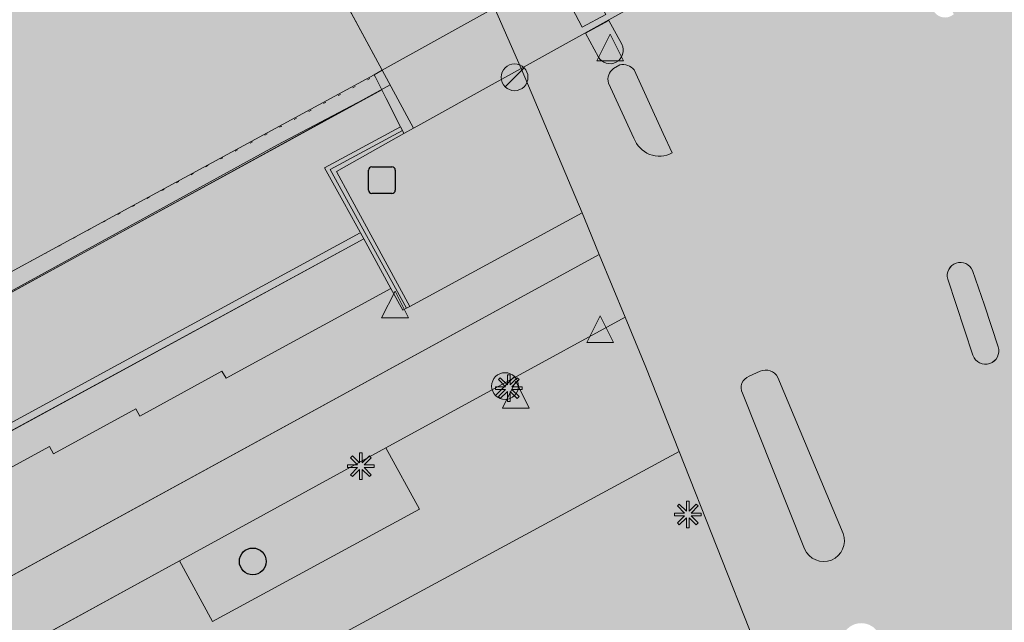
# Model space of a CAD drawing. Units: metres. Extents: x 176100 to 177796, y 362684 to 363615.
# Drawn here: x 177074 to 177110, y 363173 to 363196 of the extents above; entities that cross this region are included whole.
import ezdxf

# ---------------------------------------------------------------- set-up
doc = ezdxf.new("R2010")
doc.units = ezdxf.units.M
doc.header["$MEASUREMENT"] = 0
doc.linetypes.add('DGN Style 1', pattern=[0.524397, 0, -0.524397])
for name, color, linetype, lineweight in [('Afsluitpaal', 7, 'Continuous', 0), ('Begroeid terreindeel vlak', 7, 'Continuous', 0), ('Boom', 7, 'Continuous', 0), ('Elektriciteitskast', 7, 'Continuous', 0), ('kant verharding', 7, 'Continuous', 0), ('Lichtmast', 7, 'Continuous', 0), ('Ondersteunend wegdeel plus 1 vlak', 7, 'Continuous', 0), ('Ondersteunend wegdeel vlak', 7, 'Continuous', 0), ('Overbruggingsdeel plus 1 vlak', 7, 'Continuous', 0), ('Overbruggingsdeel vlak', 7, 'Continuous', 0), ('Scheiding vlak', 7, 'Continuous', 0), ('Verkeersbord', 7, 'Continuous', 0), ('Waterdeel vlak', 7, 'Continuous', 0), ('Wegdeel plus 1 vlak', 7, 'Continuous', 0), ('Wegdeel vlak', 7, 'Continuous', 0), ('weginrichtingselement lijn', 7, 'Continuous', 0)]:
    doc.layers.add(name, color=color, linetype=linetype, lineweight=lineweight)
for name, color, linetype, lineweight, true_color in [('Grens beheer openbare ruimte groenbeheer', 253, 'Continuous', 0, 0xa5a5a5), ('Grens maaiveld', 253, 'Continuous', 0, 0xa5a5a5), ('Grens niveau plus 1', 253, 'Continuous', 0, 0xa5a5a5), ('Grens overbrugging plus 1', 253, 'Continuous', 0, 0xa5a5a5), ('Grens plus 1 overbruggingsdeel plus 1', 253, 'Continuous', 0, 0xa5a5a5), ('raster geen IMGeo', 120, 'Continuous', 0, 0x00fea0), ('walbescherming', 3, 'DGN Style 1', 0, 0x00ff00)]:
    doc.layers.add(name, color=color, linetype=linetype, lineweight=lineweight, true_color=true_color)

# ---------------------------------------------------------------- blocks, each defined once
blk = doc.blocks.new('*U2')
at = {"layer": 'Elektriciteitskast', "lineweight": 30, "extrusion": (0, 0, -1)}
blk.add_hatch(color=7, dxfattribs=at).paths.add_polyline_path([(75, -98), (234, 144), (-388, 128), (38, 39), (-108, -185), (293, -241), (359, -109)])
at = {"layer": 'Elektriciteitskast', "color": 7, "lineweight": 30, "flags": 128}
for points in [[(-500, 250), (100, 550)], [(250, 500), (550, -100)], [(-250, -500), (-550, 100)], [(500, -250), (-100, -550)]]:
    blk.add_lwpolyline(points, dxfattribs=at)
at = {"layer": 'Elektriciteitskast', "color": 7, "lineweight": 30}
for centre, start, end in [((150, 450), 26.5651, 116.5651), ((-450, 150), 116.5651, 206.5651), ((450, -150), 296.5651, 26.5651), ((-150, -450), 206.5651, 296.5651)]:
    blk.add_arc(centre, 112, start, end, dxfattribs=at)
blk = doc.blocks.new('Electriciteitskast')
at = {"layer": 'Elektriciteitskast', "color": 7, "lineweight": 30, "xscale": 0.001118, "yscale": 0.001118, "zscale": 0.001118, "rotation": 243.434949}
blk.add_blockref('*U2', (0, 0), dxfattribs=at)
blk = doc.blocks.new('Verkeersbord')
at = {"layer": 'Verkeersbord', "color": 7, "lineweight": 13, "flags": 128}
blk.add_lwpolyline([(0, 0.666667), (0.5, -0.333333), (-0.5, -0.333333)], close=True, dxfattribs=at)
at = {"layer": 'Verkeersbord', "color": 9, "lineweight": 13}
blk.add_solid([(0, 0.666667), (0.5, -0.333333), (-0.5, -0.333333)], dxfattribs=at)
blk = doc.blocks.new('Lichtmast')
at = {"layer": 'Lichtmast', "lineweight": 0, "extrusion": (0, 0, -1)}
blk.add_hatch(color=1, dxfattribs=at).paths.add_polyline_path([(0.121, -0.05), (0.5, -0.05), (0.5, 0.05), (0.121, 0.05), (0.389, 0.318), (0.318, 0.389), (0.05, 0.121), (0.05, 0.5), (-0.05, 0.5), (-0.05, 0.121), (-0.318, 0.389), (-0.389, 0.318), (-0.121, 0.05), (-0.5, 0.05), (-0.5, -0.05), (-0.121, -0.05), (-0.389, -0.318), (-0.318, -0.389), (-0.05, -0.121), (-0.05, -0.5), (0.05, -0.5), (0.05, -0.121), (0.318, -0.389), (0.389, -0.318)])
at = {"layer": 'Lichtmast', "color": 1, "lineweight": 0, "flags": 128}
blk.add_lwpolyline([(-0.121, -0.05), (-0.5, -0.05), (-0.5, 0.05), (-0.121, 0.05), (-0.389, 0.318), (-0.318, 0.389), (-0.05, 0.121), (-0.05, 0.5), (0.05, 0.5), (0.05, 0.121), (0.318, 0.389), (0.389, 0.318), (0.121, 0.05), (0.5, 0.05), (0.5, -0.05), (0.121, -0.05), (0.389, -0.318), (0.318, -0.389), (0.05, -0.121), (0.05, -0.5), (-0.05, -0.5), (-0.05, -0.121), (-0.318, -0.389), (-0.389, -0.318)], close=True, dxfattribs=at)
blk = doc.blocks.new('*U14')
at = {"layer": 'Afsluitpaal', "color": 7, "lineweight": 13}
blk.add_line((424.262151, -141.415499), (-424.265986, 141.427214), dxfattribs=at)
blk.add_circle((-0.001917, 0.005858), 447.213595, dxfattribs=at)
blk = doc.blocks.new('Afsluitpaal')
at = {"layer": 'Afsluitpaal', "color": 7, "lineweight": 13, "xscale": 0.001118, "yscale": 0.001118, "zscale": 0.001118, "rotation": 243.434949}
blk.add_blockref('*U14', (-0.000007, 0.000001), dxfattribs=at)
blk = doc.blocks.new('Boom')
at = {"layer": 'Boom', "lineweight": 30}
h = blk.add_hatch(color=62, dxfattribs=at)
edge = h.paths.add_edge_path()
edge.add_arc((0, 0), 0.5, 0, 360)
at = {"layer": 'Boom', "color": 7, "lineweight": 30}
blk.add_circle((0, 0), 0.5, dxfattribs=at)

msp = doc.modelspace()

# ---------------------------------------------------------------- hatches: boundary and pattern name
at = {"layer": 'Ondersteunend wegdeel vlak', "linetype": 'Continuous', "lineweight": 0, "true_color": 0xff9999}
for points in [[(177095.969, 363194.303, 0.393062), (177096.176, 363194.982), (177095.696, 363195.868), (177094.819, 363195.394), (177095.303, 363194.501, 0.390679)], [(177097.721, 363191.647), (177096.64, 363194.017, 0.27948), (177096.103, 363194.213), (177095.873, 363194.07, 0.329289), (177095.68, 363193.527), (177096.632, 363191.467, 0.460799), (177098.058, 363190.912)], [(177109.307, 363183.345, 0.417092), (177109.935, 363183.033, 0.408136), (177110.248, 363183.663), (177109.738, 363185.217), (177109.288, 363186.513, 0.953441), (177108.363, 363186.195)], [(177103.013, 363176.104, 0.978261), (177104.449, 363176.677), (177102.012, 363182.519, 0.392638), (177101.347, 363182.75), (177100.934, 363182.561, 0.44994), (177100.686, 363181.925)]]:
    msp.add_hatch(color=21, dxfattribs=at).paths.add_polyline_path(points)
at = {"layer": 'Overbruggingsdeel plus 1 vlak', "linetype": 'Continuous', "lineweight": 0, "true_color": 0xcc0000, "extrusion": (0, 0, -1)}
msp.add_hatch(color=12, dxfattribs=at).paths.add_polyline_path([(-177107.83, 363202.617), (-177112.073, 363204.971), (-177112.309, 363205.103), (-177112.397, 363205.151), (-177112.356, 363205.23), (-177112.323, 363205.292), (-177112.285, 363205.362), (-177111.416, 363207.006), (-177111.282, 363207.248), (-177111.367, 363207.296), (-177111.341, 363207.338), (-177111.315, 363207.381), (-177111.258, 363207.475), (-177110.524, 363208.803), (-177107.088, 363215.025), (-177106.942, 363214.945), (-177106.854, 363214.896), (-177102.391, 363212.422), (-177101.329, 363214.337), (-177104.219, 363215.918), (-177104.107, 363216.123), (-177100.907, 363221.99), (-177097.306, 363228.588), (-177097.258, 363228.676), (-177097.089, 363228.986), (-177097.049, 363228.964), (-177097.025, 363229.008), (-177096.827, 363228.899), (-177096.629, 363228.789), (-177094.312, 363227.505), (-177094.176, 363227.429), (-177083.942, 363221.766), (-177079.254, 363219.172), (-177076.792, 363217.806), (-177076.406, 363217.592), (-177076.653, 363217.14), (-177079.839, 363211.299), (-177080.124, 363210.776), (-177083.363, 363204.839), (-177083.5, 363204.588), (-177083.601, 363204.403), (-177083.868, 363204.554), (-177084.887, 363202.741), (-177083.065, 363201.71), (-177083.578, 363200.758), (-177087.219, 363194.005), (-177088.386, 363191.839), (-177088.551, 363191.931), (-177091.442, 363193.533), (-177092.409, 363194.069), (-177096.258, 363196.203), (-177097.316, 363196.789), (-177103.2, 363200.05), (-177104.158, 363200.581), (-177107.821, 363202.612)], flags=0)
at = {"layer": 'Overbruggingsdeel vlak', "linetype": 'Continuous', "lineweight": 0, "true_color": 0xcc0000}
msp.add_hatch(color=12, dxfattribs=at).paths.add_polyline_path([(177092.409, 363194.069), (177096.258, 363196.203), (177097.316, 363196.789), (177103.2, 363200.05), (177104.158, 363200.581), (177107.821, 363202.612), (177107.83, 363202.617), (177112.073, 363204.971), (177112.309, 363205.103), (177112.397, 363205.151), (177112.356, 363205.23), (177112.323, 363205.292), (177112.31, 363205.316), (177112.285, 363205.362), (177111.416, 363207.006), (177111.282, 363207.248), (177111.258, 363207.292), (177111.234, 363207.336), (177106.63, 363204.78), (177091.416, 363196.335), (177087.219, 363194.005), (177086.92, 363193.839), (177086.968, 363193.751), (177087.21, 363193.27), (177087.373, 363192.946), (177087.907, 363191.886), (177087.975, 363191.751), (177088.03, 363191.641), (177088.386, 363191.839), (177088.551, 363191.931), (177091.442, 363193.533)], flags=0)
at = {"layer": 'Scheiding vlak', "linetype": 'Continuous', "lineweight": 0, "true_color": 0xab0000, "extrusion": (0, 0, -1)}
msp.add_hatch(color=14, dxfattribs=at).paths.add_polyline_path([(-177064.165, 363179.78), (-177066.252, 363181.883), (-177071.538, 363184.762), (-177078.024, 363188.307), (-177083.304, 363191.219), (-177087.21, 363193.27), (-177086.968, 363193.751), (-177086.92, 363193.839), (-177077.145, 363188.534), (-177070.764, 363185.071), (-177065.752, 363182.351), (-177063.66, 363180.252), (-177045.4, 363170.295), (-177045.492, 363170.124), (-177044.83, 363169.761), (-177044.734, 363169.932), (-177034.257, 363164.218), (-177021.235, 363157.118), (-177021.33, 363156.946), (-177020.647, 363156.567), (-177020.547, 363156.746), (-177009.945, 363150.96), (-176994.755, 363142.686), (-176994.85, 363142.511), (-176994.172, 363142.139), (-176994.077, 363142.315), (-176981.621, 363135.533), (-176972.515, 363130.574), (-176972.803, 363130.047), (-176983.815, 363136.131), (-176986.803, 363137.761), (-177001.21, 363145.62), (-177004.41, 363147.365), (-177010.093, 363150.375), (-177020.039, 363155.795), (-177030.058, 363161.246), (-177037.936, 363165.51), (-177045.101, 363169.353), (-177049.394, 363171.713), (-177057.98, 363176.442), (-177063.099, 363179.205)], flags=0)
at = {"layer": 'Scheiding vlak', "linetype": 'Continuous', "lineweight": 0, "true_color": 0xab0000}
for points in [[(177087.975, 363191.751), (177087.907, 363191.886), (177085.066, 363190.351), (177085.743, 363189.122), (177086.527, 363187.697), (177087.544, 363185.848), (177087.989, 363185.039), (177088.122, 363185.107), (177085.27, 363190.291)], [(177088.03, 363191.641), (177087.975, 363191.751), (177085.27, 363190.291), (177088.122, 363185.107), (177088.248, 363185.172), (177086.027, 363189.275), (177085.512, 363190.225)]]:
    msp.add_hatch(color=14, dxfattribs=at).paths.add_polyline_path(points, flags=0)
at = {"layer": 'Waterdeel vlak', "linetype": 'Continuous', "lineweight": 0, "true_color": 0x00f0f0}
h = msp.add_hatch(color=4, dxfattribs=at)
h.paths.add_polyline_path([(176972.515, 363130.574), (176959.945, 363153.432), (176971.151, 363159.333), (176989.167, 363169.042), (177007.165, 363178.884), (177024.147, 363187.963), (177036.178, 363194.477), (177045.295, 363199.511), (177054.352, 363204.213), (177061.843, 363208.556), (177069.131, 363212.97), (177076.658, 363217.143), (177079.502, 363218.719), (177081.68, 363219.926), (177082.175, 363220.201), (177087.826, 363223.334), (177088.894, 363223.926), (177091.868, 363225.575), (177092.363, 363225.849), (177094.417, 363226.988), (177097.271, 363228.571), (177097.306, 363228.588), (177098.986, 363229.415), (177101.243, 363230.46), (177106.316, 363232.856), (177107.256, 363233.405), (177114.018, 363237.128), (177125.097, 363243.245), (177130.129, 363246.011), (177131.492, 363246.759), (177131.565, 363246.628), (177131.739, 363246.725), (177131.667, 363246.856), (177133.89, 363248.077), (177136.323, 363249.413), (177136.396, 363249.282), (177136.57, 363249.379), (177136.498, 363249.51), (177137.651, 363250.143), (177141.162, 363252.088), (177141.234, 363251.957), (177141.409, 363252.055), (177141.336, 363252.186), (177145.994, 363254.767), (177146.067, 363254.635), (177146.242, 363254.733), (177146.169, 363254.864), (177150.868, 363257.468), (177150.941, 363257.337), (177151.116, 363257.434), (177151.043, 363257.565), (177154.607, 363259.54), (177155.729, 363260.159), (177155.802, 363260.028), (177155.976, 363260.125), (177155.904, 363260.256), (177160.634, 363262.866), (177160.706, 363262.735), (177160.881, 363262.832), (177160.808, 363262.963), (177163.16, 363264.26), (177165.527, 363265.566), (177165.6, 363265.435), (177165.775, 363265.533), (177165.702, 363265.664), (177170.386, 363268.248), (177170.458, 363268.117), (177170.633, 363268.214), (177170.561, 363268.345), (177171.712, 363268.98), (177175.242, 363270.925), (177175.315, 363270.794), (177175.49, 363270.891), (177175.417, 363271.022), (177177.229, 363272.02), (177180.162, 363273.636), (177180.235, 363273.505), (177180.41, 363273.602), (177180.337, 363273.733), (177182.746, 363275.06), (177185, 363276.307), (177185.072, 363276.175), (177185.247, 363276.273), (177185.174, 363276.404), (177188.19, 363278.072), (177189.835, 363278.982), (177189.908, 363278.85), (177190.083, 363278.948), (177190.01, 363279.079), (177193.633, 363281.083), (177194.733, 363281.686), (177194.806, 363281.555), (177194.981, 363281.652), (177194.908, 363281.783), (177217.107, 363293.968), (177217.853, 363294.35), (177231.547, 363301.825), (177247.237, 363310.424), (177248.538, 363311.227), (177256.557, 363316.667), (177258.853, 363318.2), (177261.328, 363319.569), (177263.774, 363320.947), (177277.796, 363328.608), (177289.463, 363308.339), (177286.199, 363306.697), (177281.714, 363304.448), (177280.446, 363303.855), (177279.384, 363303.256), (177278.062, 363302.332), (177276.734, 363301.406), (177273.104, 363296.887), (177265.894, 363292.718), (177256.004, 363287.187), (177247.84, 363282.633), (177237.78, 363277.06), (177227.722, 363271.535), (177216.242, 363265.376), (177207.728, 363260.85), (177198.309, 363255.834), (177190.159, 363251.382), (177181.525, 363246.694), (177180.256, 363245.996), (177179.303, 363245.475), (177178.66, 363245.027), (177177.91, 363244.28), (177177.551, 363243.988), (177177.11, 363243.637), (177176.724, 363243.091), (177164.486, 363236.806), (177163.812, 363236.475), (177162.772, 363235.828), (177151.529, 363229.684), (177131.932, 363218.892), (177111.234, 363207.336), (177106.63, 363204.78), (177091.416, 363196.335), (177087.219, 363194.005), (177086.92, 363193.839), (177077.145, 363188.534), (177070.764, 363185.071), (177065.752, 363182.351), (177063.66, 363180.252), (177045.4, 363170.295), (177045.492, 363170.124), (177044.83, 363169.761), (177044.734, 363169.932), (177034.257, 363164.218), (177021.235, 363157.118), (177021.33, 363156.946), (177020.647, 363156.567), (177020.547, 363156.746), (177009.945, 363150.96), (176994.755, 363142.686), (176994.85, 363142.511), (176994.172, 363142.139), (176994.077, 363142.315), (176981.621, 363135.533)])
h.paths.add_polyline_path([(177083.412, 363200.667), (177081.695, 363203.931), (177083.363, 363204.839), (177086.237, 363206.402), (177088.403, 363207.58), (177088.915, 363207.859), (177094.583, 363210.942), (177095.652, 363211.524), (177098.62, 363213.139), (177099.116, 363213.408), (177101.213, 363214.549), (177104.107, 363216.123), (177105.781, 363217.034), (177106.942, 363214.945), (177107.548, 363213.854), (177102.981, 363211.359), (177088.111, 363203.234), (177083.578, 363200.758)], flags=16)
at = {"layer": 'Wegdeel plus 1 vlak', "linetype": 'Continuous', "lineweight": 0, "true_color": 0x969696}
h = msp.add_hatch(color=252, dxfattribs=at)
h.paths.add_polyline_path([(177092.409, 363194.069), (177091.416, 363196.335), (177089.609, 363200.458), (177088.111, 363203.234), (177087.872, 363203.676), (177086.37, 363206.158), (177101.329, 363214.337), (177102.391, 363212.422), (177102.981, 363211.359), (177106.63, 363204.78), (177107.83, 363202.617), (177107.821, 363202.612), (177104.158, 363200.581), (177103.2, 363200.05), (177097.316, 363196.789), (177096.258, 363196.203)])
h.paths.add_polyline_path([(177094.694, 363195.614), (177089.97, 363204.621), (177090.548, 363204.951), (177095.582, 363196.098)], flags=16)
h.paths.add_polyline_path([(177095.942, 363208.535), (177094.881, 363210.442), (177095.936, 363211.072), (177096.975, 363209.115)], flags=16)
h.paths.add_polyline_path([(177105.044, 363201.32), (177100.204, 363210.27), (177100.689, 363210.534), (177103.178, 363206.007), (177105.552, 363201.597)], flags=16)
h.paths.add_polyline_path([(177089.707, 363205.114), (177088.704, 363207.096), (177089.163, 363207.371), (177090.283, 363205.426)], flags=16)
h.paths.add_polyline_path([(177099.943, 363210.753), (177098.904, 363212.7), (177099.384, 363212.97), (177099.804, 363212.184), (177100.433, 363211.001)], flags=16)
h.paths.add_polyline_path([(177101.058, 363199.143), (177096.2, 363208.046), (177097.241, 363208.618), (177102.094, 363199.694)], flags=16)
msp.add_hatch(color=252, dxfattribs=at).paths.add_polyline_path([(177087.872, 363203.676), (177086.37, 363206.158), (177083.5, 363204.588), (177083.601, 363204.403), (177083.868, 363204.554), (177084.887, 363202.741), (177083.065, 363201.71), (177083.578, 363200.758), (177087.219, 363194.005), (177088.386, 363191.839), (177088.551, 363191.931), (177091.442, 363193.533), (177092.409, 363194.069), (177091.416, 363196.335), (177089.609, 363200.458), (177088.111, 363203.234)], flags=0)
at = {"layer": 'Wegdeel vlak', "linetype": 'Continuous', "lineweight": 0, "true_color": 0xd2d2d2}
h = msp.add_hatch(color=254, dxfattribs=at)
h.paths.add_polyline_path([(177096.258, 363196.203), (177092.409, 363194.069), (177094.692, 363188.671), (177094.779, 363188.465), (177095.336, 363187.115), (177096.303, 363184.775), (177097.076, 363182.902), (177098.326, 363179.742), (177101.143, 363172.617, -0.028581), (177106.238, 363155.864), (177107.328, 363150.969), (177112.253, 363128.94), (177115.462, 363114.783), (177115.901, 363112.829), (177120.733, 363091.514), (177120.739, 363091.489), (177122.229, 363084.96), (177123.372, 363079.615), (177123.571, 363078.532), (177123.635, 363078.181), (177123.738, 363077.648, -0.042707), (177123.891, 363075.895), (177126.378, 363055.383), (177126.514, 363054.26), (177126.57, 363053.259), (177126.665, 363050.901), (177130.493, 363051.2), (177130.493, 363051.204), (177130.503, 363055.205), (177130.503, 363055.22), (177130.495, 363056.731, -0.392029), (177131.003, 363057.223), (177131.314, 363057.222), (177131.509, 363057.221, -0.430858), (177132.005, 363056.719), (177131.993, 363055.219), (177131.992, 363051.201), (177137.615, 363051.065), (177137.325, 363057.976), (177137.074, 363064.071), (177136.603, 363074.003), (177136.602, 363074.014), (177136.602, 363074.026), (177136.58, 363084.552), (177136.58, 363084.553), (177136.596, 363087.036), (177136.626, 363088.035), (177136.862, 363093.812), (177137.468, 363108.497), (177137.477, 363109.505, 0.02124), (177136.778, 363115.956), (177134.556, 363134.774), (177134.308, 363136.802), (177134.102, 363138.197), (177131.86, 363150.957), (177131.379, 363153.273), (177130.807, 363155.864, -0.322489), (177133.102, 363161.301), (177132.017, 363169.874), (177128.134, 363170.051, -0.902274), (177128.094, 363171.545), (177131.745, 363172.026), (177130.858, 363179.036), (177125.381, 363178.74, -0.969524), (177125.34, 363180.282), (177129.328, 363180.452), (177130.669, 363180.524), (177130.258, 363183.776), (177128.781, 363183.702), (177127.789, 363183.659), (177125.814, 363183.566), (177125.334, 363183.565), (177125.154, 363183.575, -0.239031), (177115.386, 363188.906), (177114.925, 363189.818), (177111.518, 363195.968), (177107.821, 363202.612), (177104.158, 363200.581), (177103.2, 363200.05), (177097.316, 363196.789)])
h.paths.add_polyline_path([(177102.391, 363198.178), (177102.19, 363198.062, -0.38169), (177101.519, 363198.268), (177101.186, 363198.907), (177102.23, 363199.5), (177102.587, 363198.845, -0.455638)], flags=16)
h.paths.add_polyline_path([(177096.64, 363194.017), (177097.721, 363191.647), (177098.058, 363190.912, -0.460799), (177096.632, 363191.467), (177095.68, 363193.527, -0.329289), (177095.873, 363194.07), (177096.103, 363194.213, -0.27948)], flags=16)
h.paths.add_polyline_path([(177096.176, 363194.982, -0.393062), (177095.969, 363194.303, -0.390679), (177095.303, 363194.501), (177094.819, 363195.394), (177095.696, 363195.868)], flags=16)
h.paths.add_polyline_path([(177108.436, 363196.01, -0.35657), (177107.836, 363196.218), (177105.427, 363200.616), (177105.201, 363201.101), (177105.665, 363201.334), (177107.882, 363197.403), (177108.593, 363196.097)], flags=16)
h.paths.add_polyline_path([(177113.167, 363188.662), (177113.701, 363187.816, 0.05022), (177116.217, 363184.739), (177116.946, 363184.033), (177117.698, 363183.36), (177118.464, 363182.756), (177119.284, 363182.182, -1.017498), (177118.721, 363181.358), (177117.913, 363181.949), (177117.145, 363182.581), (177116.353, 363183.241), (177115.606, 363183.897), (177114.861, 363184.588), (177114.152, 363185.308), (177113.488, 363186.059), (177112.897, 363186.877), (177112.128, 363188.019, -0.396199), (177112.27, 363188.716), (177112.529, 363188.875, -0.38693)], flags=16)
h.paths.add_polyline_path([(177109.935, 363183.033, -0.417092), (177109.307, 363183.345), (177108.363, 363186.195, -0.953441), (177109.288, 363186.513), (177109.738, 363185.217), (177110.248, 363183.663, -0.408136)], flags=16)
h.paths.add_polyline_path([(177108.042, 363166.183, -1.025946), (177106.607, 363165.709), (177104.431, 363172.318, -0.999136), (177105.826, 363172.846)], flags=16)
h.paths.add_polyline_path([(177125.884, 363156.108, -0.956475), (177127.353, 363156.391), (177127.698, 363154.553), (177129.098, 363147.909), (177129.368, 363146.759), (177129.771, 363144.781), (177130.137, 363142.758), (177130.471, 363140.744), (177130.751, 363138.732), (177133.628, 363114.705), (177133.851, 363112.683), (177134.041, 363110.631), (177134.085, 363109.239), (177134.092, 363108.648, -1.020804), (177132.604, 363108.563), (177132.595, 363109.115), (177132.567, 363110.524), (177132.379, 363112.534), (177132.168, 363114.533), (177131.927, 363116.535), (177131.696, 363118.534), (177131.464, 363120.537), (177131.211, 363122.542), (177130.981, 363124.544), (177130.735, 363126.539), (177130.506, 363128.542), (177130.038, 363132.541), (177129.787, 363134.542), (177129.541, 363136.534), (177129.278, 363138.536), (177129.003, 363140.532), (177128.662, 363142.513), (177128.297, 363144.495), (177127.902, 363146.465), (177127.668, 363147.74), (177126.241, 363154.262)], flags=16)
h.paths.add_polyline_path([(177117.303, 363127.136, -1.010193), (177115.838, 363126.812), (177113.877, 363135.596), (177111.37, 363146.825), (177110.488, 363150.727), (177109.515, 363155.131), (177109.294, 363156.125, 0.011827), (177108.031, 363160.946), (177107.836, 363161.617, -0.416654), (177108.166, 363162.25), (177108.656, 363162.376, -0.464505), (177109.269, 363162.037), (177109.557, 363161.081), (177109.825, 363160.098), (177110.075, 363159.142), (177110.328, 363158.174), (177110.563, 363157.198), (177110.803, 363156.217), (177111.033, 363155.243), (177111.251, 363154.28), (177111.471, 363153.28), (177111.937, 363151.038), (177112.816, 363147.153), (177114.455, 363139.834)], flags=16)
h.paths.add_polyline_path([(177129.538, 363085.357, -0.445118), (177129.126, 363084.778), (177128.927, 363084.743), (177128.624, 363084.689, -0.429402), (177128.074, 363085.103), (177127.823, 363086.589), (177127.175, 363090.52), (177126.942, 363092.016, -0.406106), (177127.354, 363092.567), (177127.858, 363092.66, -0.408615), (177128.437, 363092.245), (177128.668, 363090.759), (177129.287, 363086.827), (177129.467, 363085.828)], flags=16)
h.paths.add_polyline_path([(177119.59, 363152.602), (177120.417, 363148.96), (177121.119, 363145.53), (177121.516, 363143.548, -0.01447), (177122.802, 363135.665), (177126.049, 363108.195, -1.001121), (177125.047, 363108.048), (177121.471, 363124.051), (177118.405, 363137.722), (177116.124, 363147.964), (177115.282, 363151.707), (177114.942, 363153.273), (177114.784, 363154.273), (177114.742, 363154.769), (177114.714, 363155.234), (177114.709, 363155.781, -0.348277), (177116.381, 363157.804, -0.407655), (177118.766, 363156.262)], flags=16)
h.paths.add_polyline_path([(177104.449, 363176.677, -0.978261), (177103.013, 363176.104), (177100.686, 363181.925, -0.44994), (177100.934, 363182.561), (177101.347, 363182.75, -0.392638), (177102.012, 363182.519)], flags=16)
for points in [[(177092.409, 363194.069), (177091.442, 363193.533), (177088.551, 363191.931), (177088.386, 363191.839), (177088.03, 363191.641), (177085.512, 363190.225), (177086.027, 363189.275), (177088.248, 363185.172), (177094.692, 363188.671)], [(177063.57, 363175.195), (177065.864, 363176.446), (177068.93, 363178.119), (177086.527, 363187.697), (177085.743, 363189.122), (177085.066, 363190.351), (177087.907, 363191.886), (177087.373, 363192.946), (177087.21, 363193.27), (177083.304, 363191.219), (177078.024, 363188.307), (177071.538, 363184.762), (177066.252, 363181.883), (177064.165, 363179.78), (177064.298, 363179.843), (177063.862, 363178.849), (177063.209, 363178.496)], [(177068.27, 363172.32), (177095.336, 363187.115), (177094.779, 363188.465), (177094.692, 363188.671), (177088.248, 363185.172), (177088.122, 363185.107), (177087.989, 363185.039), (177087.544, 363185.848), (177081.386, 363182.485), (177081.23, 363182.756), (177078.161, 363181.065), (177078.008, 363181.337), (177074.931, 363179.655), (177074.778, 363179.94), (177069.488, 363177.049), (177066.473, 363175.401), (177063.712, 363173.892), (177064.131, 363170.058)], [(177069.546, 363170.132), (177079.646, 363175.66), (177087.356, 363179.879), (177096.303, 363184.775), (177095.336, 363187.115), (177068.27, 363172.32), (177064.131, 363170.058), (177064.455, 363167.346)]]:
    msp.add_hatch(color=254, dxfattribs=at).paths.add_polyline_path(points, flags=0)
at = {"layer": 'Wegdeel vlak', "linetype": 'Continuous', "lineweight": 0, "true_color": 0xd2d2d2, "extrusion": (0, 0, -1)}
msp.add_hatch(color=254, dxfattribs=at).paths.add_polyline_path([(-177069.488, 363177.049), (-177074.778, 363179.94), (-177074.931, 363179.655), (-177078.008, 363181.337), (-177078.161, 363181.065), (-177081.23, 363182.756), (-177081.386, 363182.485), (-177087.544, 363185.848), (-177086.527, 363187.697), (-177068.93, 363178.119), (-177065.864, 363176.446), (-177066.473, 363175.401)], flags=0)
h = msp.add_hatch(color=254, dxfattribs=at)
h.paths.add_polyline_path([(-176962.553, 363104.046), (-176983.693, 363115.598), (-176993.216, 363120.802), (-176990.719, 363125.379), (-177008.71, 363135.235), (-177010.552, 363131.856), (-177019.892, 363136.961, 0.885202), (-177022.697, 363138.494), (-177031.043, 363143.056), (-177032.621, 363143.922), (-177036.784, 363146.207), (-177037.343, 363146.513), (-177043.988, 363150.154), (-177055.269, 363156.334), (-177071.051, 363164.971), (-177073.04, 363164.132), (-177072.192, 363165.595), (-177072.239, 363165.621), (-177075.646, 363167.465), (-177076.323, 363167.841), (-177098.326, 363179.742), (-177097.076, 363182.902), (-177096.303, 363184.775), (-177087.356, 363179.879), (-177088.614, 363177.592), (-177080.878, 363173.389), (-177079.646, 363175.66), (-177069.546, 363170.132), (-177064.455, 363167.346), (-177064.572, 363166.304), (-177060.13, 363162.823), (-177058.903, 363163.839), (-177056.486, 363165.844), (-177002.18, 363136.033), (-177002.393, 363133.067), (-176994.897, 363131.084), (-176994.191, 363131.669), (-176925.782, 363094.303), (-176926.095, 363093.709), (-176926.144, 363093.616), (-176926.472, 363092.993), (-176926.39, 363092.95), (-176927.764, 363090.416), (-176930.059, 363086.183), (-176931.834, 363087.217), (-176932.742, 363087.746), (-176953.867, 363099.292)])
h.paths.add_polyline_path([(-176936.201, 363094.128), (-176954.424, 363104.128), (-176953.225, 363106.369), (-176934.975, 363096.404)], flags=16)
h.paths.add_polyline_path([(-177023.303, 363143.367), (-177029.021, 363146.497), (-177028.458, 363147.525), (-177022.754, 363144.388)], flags=16)
h.paths.add_polyline_path([(-177034.922, 363149.723), (-177051.588, 363158.864), (-177051.036, 363159.874), (-177034.372, 363150.758)], flags=16)
h.paths.add_polyline_path([(-176973.757, 363112.811), (-176987.705, 363120.447), (-176987.013, 363121.71), (-176973.047, 363114.064)], flags=16)
h = msp.add_hatch(color=254, dxfattribs=at)
h.paths.add_polyline_path([(-177107.453, 363103.152), (-177113.74, 363092.149), (-177113.965, 363091.756), (-177114.792, 363090.291), (-177117.669, 363085.155), (-177115.914, 363084.438), (-177116.463, 363083.459), (-177117.248, 363083.899), (-177118.553, 363081.57), (-177117.768, 363081.13), (-177118.438, 363079.935), (-177118.569, 363080.008), (-177119.893, 363077.632), (-177119.762, 363077.559), (-177120.304, 363076.654), (-177123.571, 363078.532), (-177123.372, 363079.615), (-177122.229, 363084.96), (-177120.739, 363091.489), (-177120.733, 363091.514, -0.189458), (-177120.299, 363092.136), (-177117.09, 363094.126), (-177114.719, 363104.269), (-177115.904, 363112.468, 0.002793), (-177115.901, 363112.829), (-177115.462, 363114.783), (-177112.253, 363128.94), (-177107.328, 363150.969), (-177106.238, 363155.864, -0.028581), (-177101.143, 363172.617), (-177098.326, 363179.742), (-177076.323, 363167.841), (-177075.646, 363167.465), (-177072.239, 363165.621), (-177072.192, 363165.595), (-177073.04, 363164.132), (-177078.424, 363154.121), (-177078.586, 363154.179), (-177082.064, 363147.844), (-177082.344, 363147.335), (-177083.456, 363145.344), (-177083.468, 363145.324), (-177084.41, 363143.625), (-177084.416, 363143.614), (-177084.491, 363143.655), (-177084.757, 363143.162), (-177084.69, 363143.126), (-177085.508, 363141.673), (-177085.567, 363141.705), (-177087.857, 363137.578), (-177088.037, 363137.256), (-177092.737, 363128.858), (-177093.899, 363126.766), (-177094.102, 363126.4), (-177095.061, 363124.748), (-177097.387, 363120.709), (-177100.98, 363114.47), (-177101.407, 363113.729), (-177101.625, 363113.35)])
h.paths.add_polyline_path([(-177094.496, 363153.139), (-177097.236, 363154.617), (-177096.521, 363155.925), (-177093.781, 363154.415)], flags=16)
h.paths.add_polyline_path([(-177100.997, 363137.756), (-177103.723, 363139.249), (-177103.001, 363140.587), (-177100.296, 363139.083)], flags=16)
h.paths.add_polyline_path([(-177087.989, 363159.385), (-177091.507, 363161.307), (-177089.621, 363164.823), (-177086.08, 363162.89)], flags=16)
h.paths.add_polyline_path([(-177111.886, 363114.558), (-177114.624, 363116.055), (-177113.864, 363117.356), (-177111.177, 363115.834)], flags=16)

# ---------------------------------------------------------------- linework, layer by layer
at = {"layer": 'Begroeid terreindeel vlak', "color": 7, "linetype": 'Continuous', "lineweight": 0, "flags": 128}
msp.add_lwpolyline([(177087.356, 363179.879), (177079.646, 363175.66), (177080.878, 363173.389), (177088.614, 363177.592)], close=True, dxfattribs=at)
at = {"layer": 'Begroeid terreindeel vlak', "color": 9, "linetype": 'Continuous', "lineweight": 0, "true_color": 0xc3dbb6}
msp.add_solid([(177087.356, 363179.879), (177079.646, 363175.66), (177088.614, 363177.592), (177080.878, 363173.389)], dxfattribs=at)
at = {"layer": 'Grens beheer openbare ruimte groenbeheer', "color": 253, "linetype": 'Continuous', "lineweight": 0, "true_color": 0xa5a5a5}
msp.add_line((177088.248, 363185.172), (177094.692, 363188.671), dxfattribs=at)
at = {"layer": 'Grens beheer openbare ruimte groenbeheer', "color": 253, "linetype": 'Continuous', "lineweight": 0, "true_color": 0xa5a5a5, "flags": 128}
msp.add_lwpolyline([(177075.646, 363167.465), (177076.323, 363167.841), (177098.326, 363179.742)], dxfattribs=at)
at = {"layer": 'Grens maaiveld', "color": 253, "linetype": 'Continuous', "lineweight": 0, "true_color": 0xa5a5a5}
for p, q in [((177087.219, 363194.005), (177091.416, 363196.335)), ((177096.258, 363196.203), (177092.409, 363194.069)), ((177092.409, 363194.069), (177091.442, 363193.533)), ((177086.92, 363193.839), (177087.219, 363194.005)), ((177086.968, 363193.751), (177086.92, 363193.839)), ((177087.21, 363193.27), (177086.968, 363193.751)), ((177091.442, 363193.533), (177088.551, 363191.931)), ((177085.066, 363190.351), (177087.907, 363191.886)), ((177087.975, 363191.751), (177087.907, 363191.886)), ((177088.03, 363191.641), (177088.386, 363191.839)), ((177088.386, 363191.839), (177088.551, 363191.931)), ((177085.27, 363190.291), (177087.975, 363191.751)), ((177088.03, 363191.641), (177085.512, 363190.225)), ((177088.03, 363191.641), (177087.975, 363191.751)), ((177085.743, 363189.122), (177085.066, 363190.351)), ((177088.122, 363185.107), (177085.27, 363190.291)), ((177085.512, 363190.225), (177086.027, 363189.275)), ((177086.027, 363189.275), (177088.248, 363185.172)), ((177086.527, 363187.697), (177085.743, 363189.122)), ((177087.544, 363185.848), (177086.527, 363187.697)), ((177087.989, 363185.039), (177087.544, 363185.848)), ((177088.122, 363185.107), (177087.989, 363185.039)), ((177088.248, 363185.172), (177088.122, 363185.107))]:
    msp.add_line(p, q, dxfattribs=at)
at = {"layer": 'Grens maaiveld', "color": 253, "linetype": 'Continuous', "lineweight": 0, "true_color": 0xa5a5a5, "flags": 128}
for points in [[(176972.515, 363130.574), (176981.621, 363135.533), (176994.077, 363142.315), (176994.172, 363142.139), (176994.85, 363142.511), (176994.755, 363142.686), (177009.945, 363150.96), (177020.547, 363156.746), (177020.647, 363156.567), (177021.33, 363156.946), (177021.235, 363157.118), (177034.257, 363164.218), (177044.734, 363169.932), (177044.83, 363169.761), (177045.492, 363170.124), (177045.4, 363170.295), (177063.66, 363180.252), (177065.752, 363182.351), (177070.764, 363185.071), (177077.145, 363188.534), (177086.92, 363193.839)], [(177064.165, 363179.78), (177066.252, 363181.883), (177071.538, 363184.762), (177078.024, 363188.307), (177083.304, 363191.219), (177087.21, 363193.27)], [(177087.907, 363191.886), (177087.373, 363192.946), (177087.21, 363193.27)]]:
    msp.add_lwpolyline(points, dxfattribs=at)
at = {"layer": 'Grens niveau plus 1', "color": 253, "linetype": 'Continuous', "lineweight": 0, "true_color": 0xa5a5a5}
msp.add_line((177091.416, 363196.335), (177092.409, 363194.069), dxfattribs=at)
at = {"layer": 'Grens niveau plus 1', "color": 253, "linetype": 'Continuous', "lineweight": 0, "true_color": 0xa5a5a5, "flags": 128}
msp.add_lwpolyline([(177095.582, 363196.098), (177094.694, 363195.614), (177089.97, 363204.621), (177090.548, 363204.951), (177095.582, 363196.098)], dxfattribs=at)
at = {"layer": 'Grens overbrugging plus 1', "color": 253, "linetype": 'Continuous', "lineweight": 0, "true_color": 0xa5a5a5}
msp.add_line((177088.551, 363191.931), (177088.386, 363191.839), dxfattribs=at)
at = {"layer": 'Grens plus 1 overbruggingsdeel plus 1', "color": 253, "linetype": 'Continuous', "lineweight": 0, "true_color": 0xa5a5a5}
for p, q in [((177087.219, 363194.005), (177083.578, 363200.758)), ((177088.386, 363191.839), (177087.219, 363194.005))]:
    msp.add_line(p, q, dxfattribs=at)
at = {"layer": 'kant verharding', "color": 7, "linetype": 'Continuous', "lineweight": 0}
for p, q in [((177095.696, 363195.868), (177096.176, 363194.982)), ((177092.409, 363194.069), (177094.692, 363188.671)), ((177095.873, 363194.07), (177096.103, 363194.213)), ((177096.64, 363194.017), (177097.721, 363191.647)), ((177096.632, 363191.467), (177095.68, 363193.527)), ((177098.058, 363190.912), (177097.721, 363191.647)), ((177068.93, 363178.119), (177086.527, 363187.697)), ((177068.27, 363172.32), (177095.336, 363187.115)), ((177095.336, 363187.115), (177096.303, 363184.775)), ((177109.307, 363183.345), (177108.363, 363186.195)), ((177081.386, 363182.485), (177087.544, 363185.848)), ((177087.356, 363179.879), (177096.303, 363184.775)), ((177100.934, 363182.561), (177101.347, 363182.75)), ((177102.012, 363182.519), (177104.449, 363176.677)), ((177103.013, 363176.104), (177100.686, 363181.925)), ((177079.646, 363175.66), (177087.356, 363179.879)), ((177098.326, 363179.742), (177101.143, 363172.617)), ((177069.546, 363170.132), (177079.646, 363175.66))]:
    msp.add_line(p, q, dxfattribs=at)
at = {"layer": 'kant verharding', "color": 7, "linetype": 'Continuous', "lineweight": 0, "flags": 128}
for points in [[(177095.303, 363194.501), (177094.819, 363195.394), (177095.696, 363195.868)], [(177094.692, 363188.671), (177094.779, 363188.465), (177095.336, 363187.115)], [(177109.288, 363186.513), (177109.738, 363185.217), (177110.248, 363183.663)], [(177096.303, 363184.775), (177097.076, 363182.902), (177098.326, 363179.742)], [(177069.488, 363177.049), (177074.778, 363179.94), (177074.931, 363179.655), (177078.008, 363181.337), (177078.161, 363181.065), (177081.23, 363182.756), (177081.386, 363182.485)], [(177079.646, 363175.66), (177080.878, 363173.389), (177088.614, 363177.592), (177087.356, 363179.879)]]:
    msp.add_lwpolyline(points, dxfattribs=at)
at = {"layer": 'kant verharding', "color": 7, "linetype": 'Continuous', "lineweight": 0, "extrusion": (0, 0, -1)}
for centre, radius, start, end in [((-177095.707, 363194.754), 0.521, 154.0386, 239.8702), ((-177095.743, 363194.763), 0.512, 243.878, 329.2362), ((-177096.144, 363193.668), 0.485, 343.1146, 56.0191), ((-177096.21, 363193.672), 0.551, 78.8223, 141.2809), ((-177097.582, 363191.799), 1.006, 241.7856, 340.7464)]:
    msp.add_arc(centre, radius, start, end, dxfattribs=at)
at = {"layer": 'kant verharding', "color": 7, "linetype": 'Continuous', "lineweight": 0}
for centre, radius, start, end in [((177108.833, 363186.332), 0.49, 21.7028, 196.2415), ((177109.77, 363183.508), 0.503, 289.1763, 17.985), ((177109.775, 363183.5), 0.493, 198.2998, 288.8624), ((177101.555, 363182.276), 0.517, 27.9706, 113.7181), ((177101.092, 363182.133), 0.456, 110.2476, 207.1471), ((177103.725, 363176.406), 0.773, 203.0124, 20.4941)]:
    msp.add_arc(centre, radius, start, end, dxfattribs=at)
at = {"layer": 'Ondersteunend wegdeel plus 1 vlak', "color": 7, "linetype": 'Continuous', "lineweight": 0, "flags": 128}
msp.add_lwpolyline([(177095.582, 363196.098), (177090.548, 363204.951), (177089.97, 363204.621), (177094.694, 363195.614)], close=True, dxfattribs=at)
at = {"layer": 'Ondersteunend wegdeel plus 1 vlak', "color": 73, "linetype": 'Continuous', "lineweight": 0, "true_color": 0xa3bf5c, "extrusion": (0, 0, -1)}
msp.add_solid([(-177095.582, 363196.098), (-177090.548, 363204.951), (-177094.694, 363195.614), (-177089.97, 363204.621)], dxfattribs=at)
at = {"layer": 'Ondersteunend wegdeel vlak', "color": 7, "linetype": 'Continuous', "lineweight": 0, "flags": 128}
for points in [[(177095.969, 363194.303, 0.393062), (177096.176, 363194.982), (177095.696, 363195.868), (177094.819, 363195.394), (177095.303, 363194.501, 0.390679)], [(177097.721, 363191.647), (177096.64, 363194.017, 0.27948), (177096.103, 363194.213), (177095.873, 363194.07, 0.329289), (177095.68, 363193.527), (177096.632, 363191.467, 0.460799), (177098.058, 363190.912)], [(177109.307, 363183.345, 0.417092), (177109.935, 363183.033, 0.408136), (177110.248, 363183.663), (177109.738, 363185.217), (177109.288, 363186.513, 0.953441), (177108.363, 363186.195)], [(177103.013, 363176.104, 0.978261), (177104.449, 363176.677), (177102.012, 363182.519, 0.392638), (177101.347, 363182.75), (177100.934, 363182.561, 0.44994), (177100.686, 363181.925)]]:
    msp.add_lwpolyline(points, format="xyb", close=True, dxfattribs=at)
at = {"layer": 'Overbruggingsdeel plus 1 vlak', "color": 7, "linetype": 'Continuous', "lineweight": 0, "flags": 128}
msp.add_lwpolyline([(177083.578, 363200.758), (177087.219, 363194.005), (177088.386, 363191.839), (177088.551, 363191.931), (177091.442, 363193.533), (177092.409, 363194.069), (177096.258, 363196.203)], dxfattribs=at)
at = {"layer": 'Overbruggingsdeel vlak', "color": 7, "linetype": 'Continuous', "lineweight": 0, "flags": 128}
msp.add_lwpolyline([(177111.234, 363207.336), (177106.63, 363204.78), (177091.416, 363196.335), (177087.219, 363194.005), (177086.92, 363193.839), (177086.968, 363193.751), (177087.21, 363193.27), (177087.373, 363192.946), (177087.907, 363191.886), (177087.975, 363191.751), (177088.03, 363191.641), (177088.386, 363191.839), (177088.551, 363191.931), (177091.442, 363193.533), (177092.409, 363194.069), (177096.258, 363196.203), (177097.316, 363196.789), (177103.2, 363200.05), (177104.158, 363200.581), (177107.821, 363202.612), (177107.83, 363202.617), (177112.073, 363204.971)], dxfattribs=at)
at = {"layer": 'raster geen IMGeo', "color": 120, "linetype": 'Continuous', "lineweight": 0, "true_color": 0x00fea0}
for p, q in [((177087.21, 363193.27), (177066.181, 363181.792)), ((177085.27, 363190.291), (177087.975, 363191.751)), ((177088.122, 363185.107), (177085.27, 363190.291))]:
    msp.add_line(p, q, dxfattribs=at)
at = {"layer": 'raster geen IMGeo', "color": 120, "linetype": 'Continuous', "lineweight": 0, "true_color": 0x00fea0, "flags": 128}
msp.add_lwpolyline([(177087.513, 363193.464), (177066.193, 363181.784), (177064.111, 363179.677), (177038.04, 363165.484), (177039.538, 363162.737)], dxfattribs=at)
at = {"layer": 'Scheiding vlak', "color": 7, "linetype": 'Continuous', "lineweight": 0, "flags": 128}
msp.add_lwpolyline([(177049.394, 363171.713), (177057.98, 363176.442), (177063.099, 363179.205), (177064.165, 363179.78), (177066.252, 363181.883), (177071.538, 363184.762), (177078.024, 363188.307), (177083.304, 363191.219), (177087.21, 363193.27), (177086.968, 363193.751), (177086.92, 363193.839), (177077.145, 363188.534), (177070.764, 363185.071), (177065.752, 363182.351), (177063.66, 363180.252), (177045.4, 363170.295)], dxfattribs=at)
for points in [[(177087.975, 363191.751), (177087.907, 363191.886), (177085.066, 363190.351), (177085.743, 363189.122), (177086.527, 363187.697), (177087.544, 363185.848), (177087.989, 363185.039), (177088.122, 363185.107), (177085.27, 363190.291)], [(177088.03, 363191.641), (177087.975, 363191.751), (177085.27, 363190.291), (177088.122, 363185.107), (177088.248, 363185.172), (177086.027, 363189.275), (177085.512, 363190.225)]]:
    msp.add_lwpolyline(points, close=True, dxfattribs=at)
at = {"layer": 'walbescherming', "color": 3, "linetype": 'DGN Style 1', "lineweight": 0, "true_color": 0x00ff00, "flags": 128}
msp.add_lwpolyline([(176972.645, 363130.336), (176989.324, 363139.498), (177007.69, 363149.546), (177026.75, 363159.909), (177046.248, 363170.683), (177062.785, 363179.73), (177065.33, 363181.847), (177067.64, 363183.397), (177070.675, 363185.029), (177077.085, 363188.484), (177086.878, 363193.759)], dxfattribs=at)
at = {"layer": 'Wegdeel plus 1 vlak', "color": 7, "linetype": 'Continuous', "lineweight": 0, "flags": 128}
msp.add_lwpolyline([(177087.872, 363203.676), (177086.37, 363206.158), (177083.5, 363204.588), (177083.601, 363204.403), (177083.868, 363204.554), (177084.887, 363202.741), (177083.065, 363201.71), (177083.578, 363200.758), (177087.219, 363194.005), (177088.386, 363191.839), (177088.551, 363191.931), (177091.442, 363193.533), (177092.409, 363194.069), (177091.416, 363196.335), (177089.609, 363200.458), (177088.111, 363203.234)], close=True, dxfattribs=at)
at = {"layer": 'Wegdeel vlak', "color": 7, "linetype": 'Continuous', "lineweight": 0, "flags": 128}
for points in [[(177092.409, 363194.069), (177091.442, 363193.533), (177088.551, 363191.931), (177088.386, 363191.839), (177088.03, 363191.641), (177085.512, 363190.225), (177086.027, 363189.275), (177088.248, 363185.172), (177094.692, 363188.671)], [(177063.57, 363175.195), (177065.864, 363176.446), (177068.93, 363178.119), (177086.527, 363187.697), (177085.743, 363189.122), (177085.066, 363190.351), (177087.907, 363191.886), (177087.373, 363192.946), (177087.21, 363193.27), (177083.304, 363191.219), (177078.024, 363188.307), (177071.538, 363184.762), (177066.252, 363181.883), (177064.165, 363179.78), (177064.298, 363179.843), (177063.862, 363178.849), (177063.209, 363178.496)], [(177068.27, 363172.32), (177095.336, 363187.115), (177094.779, 363188.465), (177094.692, 363188.671), (177088.248, 363185.172), (177088.122, 363185.107), (177087.989, 363185.039), (177087.544, 363185.848), (177081.386, 363182.485), (177081.23, 363182.756), (177078.161, 363181.065), (177078.008, 363181.337), (177074.931, 363179.655), (177074.778, 363179.94), (177069.488, 363177.049), (177066.473, 363175.401), (177063.712, 363173.892), (177064.131, 363170.058)], [(177069.488, 363177.049), (177074.778, 363179.94), (177074.931, 363179.655), (177078.008, 363181.337), (177078.161, 363181.065), (177081.23, 363182.756), (177081.386, 363182.485), (177087.544, 363185.848), (177086.527, 363187.697), (177068.93, 363178.119), (177065.864, 363176.446), (177066.473, 363175.401)], [(177069.546, 363170.132), (177079.646, 363175.66), (177087.356, 363179.879), (177096.303, 363184.775), (177095.336, 363187.115), (177068.27, 363172.32), (177064.131, 363170.058), (177064.455, 363167.346)]]:
    msp.add_lwpolyline(points, close=True, dxfattribs=at)
at = {"layer": 'weginrichtingselement lijn', "color": 7, "linetype": 'Continuous', "lineweight": 0}
msp.add_line((177041.522, 363163.494), (177086.399, 363187.931), dxfattribs=at)

# ---------------------------------------------------------------- block references
at = {"layer": 'Afsluitpaal', "color": 7, "lineweight": 13}
for p in [(177092.169, 363193.743), (177091.812, 363182.194)]:
    msp.add_blockref('Afsluitpaal', p, dxfattribs=at)
at = {"layer": 'Boom', "color": 7, "lineweight": 30}
msp.add_blockref('Boom', (177082.38, 363175.636), dxfattribs=at)
at = {"layer": 'Elektriciteitskast', "color": 7, "lineweight": 30}
msp.add_blockref('Electriciteitskast', (177087.209, 363189.894), dxfattribs=at)
at = {"layer": 'Lichtmast', "color": 1, "lineweight": 0}
for p in [(177091.951, 363182.117), (177086.422, 363179.196), (177098.644, 363177.393)]:
    msp.add_blockref('Lichtmast', p, dxfattribs=at)
at = {"layer": 'Verkeersbord', "color": 7, "lineweight": 13}
for p in [(177095.745, 363194.694), (177087.699, 363185.077), (177095.373, 363184.154), (177092.219, 363181.705)]:
    msp.add_blockref('Verkeersbord', p, dxfattribs=at)

doc.saveas('drawing.dxf')
